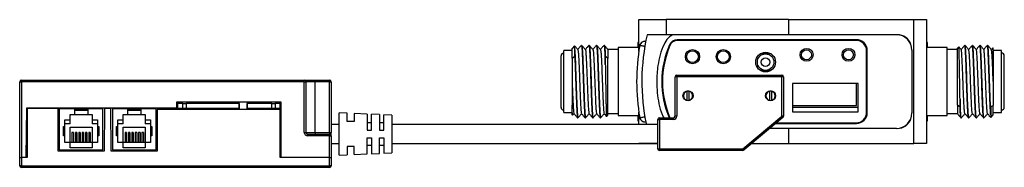
# Model space of a CAD drawing. Units: inches. Extents: x 7.3 to 27.3, y 6.7 to 20.7.
# Drawn here: x 12.2 to 18.1, y 16.5 to 17.4 of the extents above; entities that cross this region are included whole.
import ezdxf

# ---------------------------------------------------------------- set-up
doc = ezdxf.new("R2010")
doc.units = ezdxf.units.IN
doc.header["$MEASUREMENT"] = 0

msp = doc.modelspace()

# ---------------------------------------------------------------- linework, layer by layer
at = {"color": 7, "linetype": 'Continuous', "lineweight": 25}
for p, q in [((15.8994, 17.199), (15.8994, 17.3869)), ((15.8994, 17.3869), (16.0634, 17.3869)), ((16.7914, 17.3869), (16.0634, 17.3869)), ((16.0634, 17.3869), (16.0634, 17.2969)), ((16.7914, 17.3869), (17.5394, 17.3869)), ((16.7914, 17.3869), (16.7914, 17.2969)), ((17.5394, 16.6469), (17.5394, 17.3869)), ((17.5394, 17.3869), (17.6144, 17.3869)), ((17.6144, 17.3869), (17.6144, 16.6469)), ((16.1134, 17.2969), (15.9494, 17.2969)), ((17.4349, 17.2969), (16.1134, 17.2969)), ((17.1964, 17.2669), (16.1282, 17.2669)), ((17.1932, 17.2629), (16.1301, 17.2629)), ((17.4402, 17.2969), (17.4349, 17.2969)), ((15.5019, 17.2021), (15.4519, 17.2021)), ((15.4519, 16.8316), (15.4519, 17.2021)), ((15.5159, 17.2309), (15.5019, 17.2148)), ((15.5019, 17.1569), (15.5019, 17.2148)), ((15.5178, 17.1697), (15.5178, 17.2074)), ((15.5592, 17.2331), (15.5571, 17.2331)), ((15.6042, 17.2331), (15.6021, 17.2331)), ((15.6492, 17.2331), (15.6471, 17.2331)), ((15.6942, 17.2331), (15.6921, 17.2331)), ((15.7769, 17.2084), (15.7144, 17.2084)), ((15.7769, 17.2199), (15.7769, 16.8139)), ((15.8944, 17.2199), (15.7769, 17.2199)), ((15.8994, 17.2513), (15.8944, 17.2513)), ((15.8944, 17.2513), (15.8944, 17.2199)), ((17.2572, 16.8344), (17.2572, 17.1989)), ((17.2614, 16.8319), (17.2614, 17.2019)), ((17.5274, 17.2044), (17.5274, 16.8294)), ((17.6194, 17.2513), (17.6144, 17.2513)), ((17.6194, 17.22), (17.6194, 17.2513)), ((17.7369, 17.22), (17.6194, 17.22)), ((17.7369, 16.8138), (17.7369, 17.22)), ((17.7994, 17.2084), (17.7369, 17.2084)), ((17.8063, 17.2242), (17.7994, 17.2163)), ((17.7994, 16.8759), (17.7994, 17.2163)), ((17.8442, 17.2331), (17.8421, 17.2331)), ((17.8892, 17.2331), (17.8871, 17.2331)), ((17.9342, 17.2331), (17.9321, 17.2331)), ((17.9792, 17.2331), (17.9771, 17.2331)), ((18.0087, 17.2177), (18.0007, 17.2086)), ((18.0119, 17.215), (18.0094, 17.2178)), ((18.0119, 17.1597), (18.0119, 17.215)), ((18.0619, 17.2021), (18.0119, 17.2021)), ((15.5019, 17.1569), (15.5178, 17.1697)), ((15.6999, 17.1189), (15.6999, 17.1697)), ((15.7144, 16.8173), (15.7144, 17.1551)), ((16.6552, 17.1824), (16.6227, 17.1824)), ((16.6878, 17.1824), (16.6552, 17.1824)), ((16.6552, 17.084), (16.6227, 17.084)), ((16.6878, 17.084), (16.6552, 17.084)), ((12.2194, 17.0164), (12.2194, 17.0262)), ((12.2194, 17.0262), (13.906, 17.0262)), ((13.906, 17.0163), (13.906, 17.0262)), ((13.906, 17.0262), (13.9715, 17.0262)), ((13.9715, 17.0262), (13.9715, 17.0163)), ((13.9715, 17.0262), (14.0566, 17.0262)), ((14.0566, 17.0262), (14.0566, 17.0163)), ((16.1154, 16.811), (16.1154, 17.0463)), ((16.1253, 17.0463), (16.1154, 17.0463)), ((16.1253, 17.0562), (16.7526, 17.0562)), ((16.1253, 17.0562), (16.1253, 17.0463)), ((16.1253, 17.0463), (16.1253, 16.811)), ((16.7526, 17.0463), (16.1253, 17.0463)), ((16.7526, 17.0562), (16.7526, 17.0463)), ((16.7526, 16.8108), (16.7526, 17.0463)), ((16.7624, 17.0463), (16.7526, 17.0463)), ((16.7624, 17.0463), (16.7624, 16.8108)), ((12.2096, 16.5637), (12.2096, 17.0164)), ((12.2096, 17.0164), (12.2194, 17.0164)), ((12.2194, 17.0164), (12.2194, 16.5637)), ((13.906, 17.0163), (12.2194, 17.0164)), ((13.906, 16.7135), (13.906, 17.0163)), ((13.906, 17.0163), (13.9158, 17.0163)), ((13.9158, 17.0163), (13.9158, 16.7135)), ((13.9715, 17.0163), (13.9158, 17.0163)), ((13.9715, 16.7135), (13.9715, 17.0163)), ((14.0566, 17.0163), (13.9715, 17.0163)), ((14.0566, 16.7135), (14.0566, 17.0163)), ((14.0566, 17.0163), (14.0665, 17.0163)), ((14.0665, 17.0163), (14.0665, 16.7135)), ((17.2064, 17.0059), (16.8164, 17.0059)), ((16.8164, 17.0059), (16.8164, 16.8359)), ((17.1962, 16.8741), (17.1962, 17.0059)), ((17.2062, 16.8641), (17.2062, 17.0059)), ((17.2064, 16.9676), (17.2062, 16.9676)), ((17.2064, 16.8359), (17.2064, 17.0059)), ((18.0619, 16.8316), (18.0619, 17.0169)), ((18.0779, 16.8629), (18.0779, 17.0169)), ((16.1879, 16.9051), (16.1879, 16.9592)), ((16.1979, 16.9592), (16.1979, 16.9051)), ((16.6799, 16.9051), (16.6799, 16.9592)), ((16.6899, 16.9592), (16.6899, 16.9051)), ((17.814, 16.9148), (17.814, 16.864)), ((12.249, 16.5637), (12.2515, 16.8608)), ((12.2515, 16.8608), (13.147, 16.8608)), ((12.2539, 16.8559), (12.2539, 16.5637)), ((12.4383, 16.8559), (12.2539, 16.8559)), ((12.4022, 16.8608), (12.4021, 16.8559)), ((12.4383, 16.6009), (12.4383, 16.8559)), ((12.4458, 16.8558), (12.7058, 16.8558)), ((12.4458, 16.8558), (12.4458, 16.6083)), ((12.5358, 16.8494), (12.6158, 16.8494)), ((12.5358, 16.8494), (12.5358, 16.8208)), ((12.6158, 16.8433), (12.5358, 16.8433)), ((12.6158, 16.8494), (12.6158, 16.8208)), ((12.7058, 16.6083), (12.7058, 16.8558)), ((12.7158, 16.8559), (12.7136, 16.6009)), ((12.7522, 16.8559), (12.7158, 16.8559)), ((12.7544, 16.6009), (12.7522, 16.8559)), ((12.7623, 16.8558), (13.0223, 16.8558)), ((12.7623, 16.8558), (12.7623, 16.6083)), ((12.8523, 16.8494), (12.9323, 16.8494)), ((12.8523, 16.8494), (12.8523, 16.8208)), ((12.9323, 16.8433), (12.8523, 16.8433)), ((12.9323, 16.8494), (12.9323, 16.8208)), ((13.0223, 16.6083), (13.0223, 16.8558)), ((13.0298, 16.8509), (13.0298, 16.6009)), ((13.7615, 16.8509), (13.0298, 16.8509)), ((13.147, 16.8965), (13.7665, 16.8965)), ((13.147, 16.8608), (13.147, 16.8965)), ((13.1518, 16.8868), (13.147, 16.8868)), ((13.1518, 16.8558), (13.1518, 16.8868)), ((13.1818, 16.8868), (13.1518, 16.8868)), ((13.1818, 16.8558), (13.1518, 16.8558)), ((13.1818, 16.8558), (13.1818, 16.8868)), ((13.1818, 16.8868), (13.2018, 16.8868)), ((13.2018, 16.8558), (13.1818, 16.8558)), ((13.2018, 16.8868), (13.2018, 16.8558)), ((13.5168, 16.8868), (13.2018, 16.8868)), ((13.5168, 16.8558), (13.2018, 16.8558)), ((13.2643, 16.8868), (13.2644, 16.8965)), ((13.5168, 16.8558), (13.5168, 16.8868)), ((13.5196, 16.8868), (13.5168, 16.8868)), ((13.5196, 16.8558), (13.5168, 16.8558)), ((13.5196, 16.8558), (13.5196, 16.8868)), ((13.564, 16.8868), (13.564, 16.8558)), ((13.5668, 16.8868), (13.564, 16.8868)), ((13.5668, 16.8558), (13.564, 16.8558)), ((13.7118, 16.8868), (13.5668, 16.8868)), ((13.5668, 16.8558), (13.5668, 16.8868)), ((13.7118, 16.8558), (13.5668, 16.8558)), ((13.5992, 16.8965), (13.5993, 16.8868)), ((13.7118, 16.8558), (13.7118, 16.8868)), ((13.7118, 16.8868), (13.7318, 16.8868)), ((13.7318, 16.8558), (13.7118, 16.8558)), ((13.7318, 16.8868), (13.7318, 16.8558)), ((13.7618, 16.8868), (13.7318, 16.8868)), ((13.7618, 16.8558), (13.7318, 16.8558)), ((13.7615, 16.5637), (13.7615, 16.8509)), ((13.7665, 16.8868), (13.7618, 16.8868)), ((13.7618, 16.8558), (13.7618, 16.8868)), ((13.7665, 16.8965), (13.7665, 16.5637)), ((15.5019, 16.8189), (15.5019, 16.8769)), ((16.8164, 16.8741), (17.1962, 16.8741)), ((16.8164, 16.8641), (17.2062, 16.8641)), ((17.2062, 16.8891), (17.2064, 16.8891)), ((17.2062, 16.8359), (17.2062, 16.8641)), ((17.814, 16.864), (17.7994, 16.8759)), ((17.9967, 16.8525), (17.9967, 16.8192)), ((18.0119, 16.8187), (18.0119, 16.874)), ((12.4785, 16.7878), (12.5099, 16.7878)), ((12.4785, 16.7478), (12.4785, 16.7878)), ((12.5099, 16.8208), (12.5358, 16.8208)), ((12.5099, 16.7878), (12.5099, 16.8208)), ((12.5099, 16.7653), (12.5099, 16.7878)), ((12.5358, 16.8208), (12.6158, 16.8208)), ((12.6158, 16.8208), (12.6416, 16.8208)), ((12.6416, 16.8208), (12.6416, 16.7878)), ((12.6416, 16.7878), (12.673, 16.7878)), ((12.6416, 16.7878), (12.6416, 16.7653)), ((12.673, 16.7878), (12.673, 16.7478)), ((12.795, 16.7878), (12.8264, 16.7878)), ((12.795, 16.7478), (12.795, 16.7878)), ((12.8264, 16.8208), (12.8523, 16.8208)), ((12.8264, 16.7878), (12.8264, 16.8208)), ((12.8264, 16.7653), (12.8264, 16.7878)), ((12.8523, 16.8208), (12.9323, 16.8208)), ((12.9323, 16.8208), (12.9581, 16.8208)), ((12.9581, 16.8208), (12.9581, 16.7878)), ((12.9581, 16.7878), (12.9895, 16.7878)), ((12.9581, 16.7878), (12.9581, 16.7653)), ((12.9895, 16.7878), (12.9895, 16.7478)), ((14.1621, 16.8279), (14.1136, 16.8301)), ((14.1136, 16.7037), (14.1136, 16.8301)), ((14.1621, 16.7787), (14.1621, 16.8279)), ((14.2806, 16.8227), (14.2021, 16.8262)), ((14.2021, 16.8262), (14.2021, 16.7787)), ((14.2806, 16.8227), (14.2806, 16.7262)), ((14.3541, 16.8194), (14.3056, 16.8215)), ((14.3056, 16.7262), (14.3056, 16.8215)), ((14.3541, 16.8194), (14.3541, 16.7262)), ((14.4276, 16.8161), (14.3791, 16.8183)), ((14.3791, 16.7262), (14.3791, 16.8183)), ((14.4276, 16.8161), (14.4276, 16.5913)), ((15.4519, 16.8316), (15.5019, 16.8316)), ((15.5019, 16.8189), (15.5044, 16.8161)), ((15.5053, 16.8161), (15.5132, 16.8252)), ((15.5346, 16.8007), (15.5368, 16.8007)), ((15.5796, 16.8007), (15.5818, 16.8007)), ((15.6246, 16.8007), (15.6268, 16.8007)), ((15.6696, 16.8007), (15.6718, 16.8007)), ((15.7076, 16.8096), (15.7144, 16.8173)), ((15.7144, 16.8254), (15.7769, 16.8254)), ((15.7769, 16.8139), (15.8944, 16.8139)), ((15.8944, 16.8139), (15.8944, 16.7825)), ((15.8994, 16.7599), (15.8994, 16.8347)), ((16.0124, 16.7913), (16.0223, 16.7913)), ((16.0124, 16.616), (16.0124, 16.7913)), ((16.0223, 16.8012), (16.0223, 16.7913)), ((16.0223, 16.8012), (16.1056, 16.8012)), ((16.0223, 16.7913), (16.0223, 16.616)), ((16.1056, 16.7913), (16.0223, 16.7913)), ((16.1056, 16.8012), (16.1056, 16.7913)), ((16.1253, 16.811), (16.1154, 16.811)), ((16.5205, 16.616), (16.7526, 16.8108)), ((16.7589, 16.8032), (16.5268, 16.6085)), ((16.7624, 16.8108), (16.7526, 16.8108)), ((16.7589, 16.8032), (16.7526, 16.8108)), ((16.8164, 16.8359), (17.2064, 16.8359)), ((17.6194, 16.8138), (17.7369, 16.8138)), ((17.6194, 16.7825), (17.6194, 16.8138)), ((17.7369, 16.8254), (17.7994, 16.8254)), ((17.8196, 16.8007), (17.8217, 16.8007)), ((17.8646, 16.8007), (17.8667, 16.8007)), ((17.9096, 16.8007), (17.9117, 16.8007)), ((17.9546, 16.8007), (17.9567, 16.8007)), ((17.998, 16.8029), (18.0119, 16.8187)), ((18.0119, 16.8316), (18.0619, 16.8316)), ((12.4708, 16.7478), (12.4785, 16.7478)), ((12.4708, 16.6928), (12.4708, 16.7478)), ((12.5099, 16.7653), (12.4785, 16.7653)), ((12.4785, 16.6928), (12.4785, 16.7478)), ((12.5103, 16.6533), (12.5103, 16.7453)), ((12.5103, 16.7453), (12.6413, 16.7453)), ((12.6413, 16.7453), (12.6413, 16.6533)), ((12.673, 16.7653), (12.6416, 16.7653)), ((12.673, 16.7478), (12.6808, 16.7478)), ((12.673, 16.7478), (12.673, 16.6928)), ((12.6808, 16.7478), (12.6808, 16.6928)), ((12.7873, 16.7478), (12.795, 16.7478)), ((12.7873, 16.6928), (12.7873, 16.7478)), ((12.8264, 16.7653), (12.795, 16.7653)), ((12.795, 16.6928), (12.795, 16.7478)), ((12.8268, 16.6533), (12.8268, 16.7453)), ((12.8268, 16.7453), (12.9578, 16.7453)), ((12.9578, 16.7453), (12.9578, 16.6533)), ((12.9895, 16.7653), (12.9581, 16.7653)), ((12.9895, 16.7478), (12.9973, 16.7478)), ((12.9895, 16.7478), (12.9895, 16.6928)), ((12.9973, 16.7478), (12.9973, 16.6928)), ((14.1136, 16.7599), (14.0665, 16.7599)), ((14.3056, 16.7712), (14.2806, 16.7712)), ((14.2806, 16.7262), (14.3056, 16.7262)), ((14.3791, 16.7712), (14.3541, 16.7712)), ((14.3541, 16.7262), (14.3791, 16.7262)), ((16.0124, 16.7599), (14.4276, 16.7599)), ((15.8944, 16.7825), (15.8994, 16.7825)), ((17.4349, 16.7369), (16.6798, 16.7369)), ((16.7156, 16.7669), (17.1964, 16.7669)), ((16.7198, 16.7704), (17.1932, 16.7704)), ((16.7914, 16.7369), (16.7914, 16.6469)), ((17.6144, 16.7825), (17.6194, 16.7825)), ((12.4785, 16.6928), (12.4708, 16.6928)), ((12.4785, 16.6533), (12.4785, 16.6928)), ((12.5303, 16.7124), (12.5213, 16.7124)), ((12.5213, 16.7124), (12.5213, 16.6533)), ((12.5303, 16.7124), (12.5303, 16.6533)), ((12.5413, 16.7124), (12.5413, 16.6533)), ((12.5503, 16.7124), (12.5413, 16.7124)), ((12.5503, 16.7124), (12.5503, 16.6533)), ((12.5613, 16.7124), (12.5613, 16.6533)), ((12.5703, 16.7124), (12.5613, 16.7124)), ((12.5703, 16.7124), (12.5703, 16.6533)), ((12.5903, 16.7124), (12.5813, 16.7124)), ((12.5813, 16.7124), (12.5813, 16.6533)), ((12.5903, 16.7124), (12.5903, 16.6533)), ((12.6013, 16.7124), (12.6013, 16.6533)), ((12.6103, 16.7124), (12.6013, 16.7124)), ((12.6103, 16.7124), (12.6103, 16.6533)), ((12.6213, 16.7124), (12.6213, 16.6533)), ((12.6303, 16.7124), (12.6213, 16.7124)), ((12.6303, 16.7124), (12.6303, 16.6533)), ((12.673, 16.6928), (12.673, 16.6533)), ((12.6808, 16.6928), (12.673, 16.6928)), ((12.795, 16.6928), (12.7873, 16.6928)), ((12.795, 16.6533), (12.795, 16.6928)), ((12.8468, 16.7124), (12.8378, 16.7124)), ((12.8378, 16.7124), (12.8378, 16.6533)), ((12.8468, 16.7124), (12.8468, 16.6533)), ((12.8578, 16.7124), (12.8578, 16.6533)), ((12.8668, 16.7124), (12.8578, 16.7124)), ((12.8668, 16.7124), (12.8668, 16.6533)), ((12.8778, 16.7124), (12.8778, 16.6533)), ((12.8868, 16.7124), (12.8778, 16.7124)), ((12.8868, 16.7124), (12.8868, 16.6533)), ((12.9068, 16.7124), (12.8978, 16.7124)), ((12.8978, 16.7124), (12.8978, 16.6533)), ((12.9068, 16.7124), (12.9068, 16.6533)), ((12.9268, 16.7124), (12.9178, 16.7124)), ((12.9178, 16.7124), (12.9178, 16.6533)), ((12.9268, 16.7124), (12.9268, 16.6533)), ((12.9378, 16.7124), (12.9378, 16.6533)), ((12.9468, 16.7124), (12.9378, 16.7124)), ((12.9468, 16.7124), (12.9468, 16.6533)), ((12.9895, 16.6928), (12.9895, 16.6533)), ((12.9973, 16.6928), (12.9895, 16.6928)), ((13.906, 16.7135), (13.9158, 16.7135)), ((13.9158, 16.7135), (13.9715, 16.7135)), ((13.9257, 16.6938), (13.9257, 16.7037)), ((13.9257, 16.7037), (14.0566, 16.7037)), ((14.0566, 16.6938), (13.9257, 16.6938)), ((13.9715, 16.7135), (13.9715, 16.7037)), ((13.9715, 16.7135), (14.0566, 16.7135)), ((14.0566, 16.7135), (14.0566, 16.7037)), ((14.0566, 16.7135), (14.0665, 16.7135)), ((14.0566, 16.7037), (14.0566, 16.6938)), ((14.0566, 16.5637), (14.0566, 16.6938)), ((14.0566, 16.6938), (14.0665, 16.6938)), ((14.0665, 16.6938), (14.0665, 16.7135)), ((14.0665, 16.6938), (14.0665, 16.5637)), ((14.1136, 16.5773), (14.1136, 16.7037)), ((14.2806, 16.6812), (14.3056, 16.6812)), ((14.2806, 16.5847), (14.2806, 16.6812)), ((14.3056, 16.6812), (14.3056, 16.5858)), ((14.3541, 16.6812), (14.3791, 16.6812)), ((14.3541, 16.588), (14.3541, 16.6812)), ((14.3791, 16.6812), (14.3791, 16.5891)), ((12.4458, 16.6083), (12.7058, 16.6083)), ((12.5103, 16.6533), (12.4785, 16.6533)), ((12.5103, 16.6208), (12.5103, 16.6533)), ((12.6413, 16.6533), (12.5103, 16.6533)), ((12.6413, 16.6208), (12.5103, 16.6208)), ((12.6413, 16.6533), (12.6413, 16.6208)), ((12.673, 16.6533), (12.6413, 16.6533)), ((12.7623, 16.6083), (13.0223, 16.6083)), ((12.8268, 16.6533), (12.795, 16.6533)), ((12.8268, 16.6208), (12.8268, 16.6533)), ((12.9578, 16.6533), (12.8268, 16.6533)), ((12.9578, 16.6208), (12.8268, 16.6208)), ((12.9578, 16.6533), (12.9578, 16.6208)), ((12.9895, 16.6533), (12.9578, 16.6533)), ((14.0665, 16.6474), (14.1136, 16.6474)), ((14.1621, 16.6287), (14.1621, 16.5794)), ((14.2021, 16.5812), (14.2021, 16.6287)), ((14.2806, 16.6362), (14.3056, 16.6362)), ((14.3541, 16.6362), (14.3791, 16.6362)), ((14.4276, 16.6474), (16.0124, 16.6474)), ((15.8994, 16.6469), (15.8994, 16.6474)), ((16.0124, 16.6469), (15.8994, 16.6469)), ((16.0124, 16.616), (16.0223, 16.616)), ((16.0223, 16.616), (16.5205, 16.616)), ((16.0223, 16.6062), (16.0223, 16.616)), ((16.5268, 16.6085), (16.5205, 16.616)), ((16.5205, 16.6062), (16.5205, 16.616)), ((16.5726, 16.6469), (16.7914, 16.6469)), ((16.7914, 16.6469), (17.5394, 16.6469)), ((17.6144, 16.6469), (17.5394, 16.6469)), ((12.2096, 16.5145), (12.2096, 16.5637)), ((12.2096, 16.5637), (12.2194, 16.5637)), ((12.2194, 16.5637), (12.2194, 16.5145)), ((12.2539, 16.5637), (12.2194, 16.5637)), ((12.249, 16.5637), (12.2194, 16.5637)), ((12.7136, 16.6009), (12.4383, 16.6009)), ((13.0298, 16.6009), (12.7544, 16.6009)), ((14.0566, 16.5637), (13.7615, 16.5637)), ((14.0566, 16.5637), (13.7665, 16.5637)), ((14.0566, 16.5145), (14.0566, 16.5637)), ((14.0566, 16.5637), (14.0665, 16.5637)), ((14.0665, 16.5637), (14.0665, 16.5145)), ((14.1136, 16.5773), (14.1621, 16.5794)), ((14.2021, 16.5812), (14.2806, 16.5847)), ((14.3056, 16.5858), (14.3541, 16.588)), ((14.3791, 16.5891), (14.4276, 16.5913)), ((16.5205, 16.6062), (16.0223, 16.6062)), ((12.2194, 16.5145), (12.2096, 16.5145)), ((12.2194, 16.5145), (14.0566, 16.5145)), ((12.2194, 16.5046), (12.2194, 16.5145)), ((14.0566, 16.5046), (12.2194, 16.5046)), ((14.0566, 16.5046), (14.0566, 16.5145)), ((14.0665, 16.5145), (14.0566, 16.5145))]:
    msp.add_line(p, q, dxfattribs=at)
at = {"color": 8, "linetype": 'Continuous', "lineweight": 25}
for p, q in [((17.4402, 17.2967), (17.4402, 17.2969)), ((12.2614, 16.8608), (12.2613, 16.8559)), ((12.3046, 16.8608), (12.3046, 16.8559)), ((12.412, 16.8608), (12.412, 16.8559)), ((17.4402, 16.7369), (17.4402, 16.737))]:
    msp.add_line(p, q, dxfattribs=at)
at = {"color": 7, "linetype": 'Continuous', "lineweight": 25}
for centre, radius in [((16.2194, 17.1657), 0.0425), ((16.2194, 17.1657), 0.035), ((16.4029, 17.1657), 0.0425), ((16.4029, 17.1657), 0.035), ((16.8994, 17.1769), 0.0385), ((16.8989, 17.1767), 0.0295), ((17.1494, 17.1769), 0.0385), ((17.1489, 17.1767), 0.0295), ((16.6552, 17.1332), 0.059), ((16.6552, 17.1332), 0.0492), ((16.6552, 17.1332), 0.0256), ((16.1929, 16.9322), 0.03), ((16.6849, 16.9322), 0.03)]:
    msp.add_circle(centre, radius, dxfattribs=at)
for centre, radius, start, end in [((15.9347, 17.227), 0.0305, 78.93048, 170.30191), ((15.9362, 17.2267), 0.0305, 81.75029, 169.83782), ((17.1677, 17.0169), 1.25, 167.05592, 191.86212), ((16.1282, 17.2169), 0.05, 90, 156.42182), ((16.1301, 17.2139), 0.049, 90, 156.8143), ((17.1932, 17.1989), 0.064, 0, 90), ((17.1964, 17.2019), 0.065, 0, 90), ((17.4349, 17.2044), 0.0925, 0, 90), ((17.4402, 17.2119), 0.085, 17.82648, 90), ((17.1677, 17.0169), 1.2812, 170.32745, 189.67146), ((16.5864, 17.0169), 0.55, 156.42182, 203.09005), ((16.5907, 17.0167), 0.55, 156.8143, 203.1857), ((15.4519, 17.1709), 0.016, 90, 180), ((18.0619, 17.1709), 0.016, 0, 90.01851), ((12.2194, 17.0164), 0.00984, 89.99957, 179.99957), ((13.906, 17.0163), 0.00984, 359.99957, 89.99957), ((14.0566, 17.0163), 0.00984, 359.99957, 89.99957), ((16.1253, 17.0463), 0.00984, 89.99957, 179.99957), ((16.7526, 17.0463), 0.00984, 359.99957, 89.99957), ((16.1929, 16.9322), 0.0275, 79.52389, 100.47525), ((16.6849, 16.9322), 0.0275, 79.52389, 100.47525), ((16.1929, 16.9322), 0.0275, 100.47525, 259.52389), ((16.1929, 16.9322), 0.0275, 259.52389, 280.47525), ((16.1929, 16.9322), 0.0275, 280.47525, 79.52389), ((16.6849, 16.9322), 0.0275, 100.47525, 259.52389), ((16.6849, 16.9322), 0.0275, 259.52389, 280.47525), ((16.6849, 16.9322), 0.0275, 280.47525, 79.52389), ((15.4519, 16.8629), 0.016, 180, 270), ((18.0619, 16.8629), 0.016, 270.01851, 0), ((15.9347, 16.8067), 0.0305, 189.66694, 281.06952), ((15.9362, 16.807), 0.0305, 189.67551, 278.28998), ((16.0223, 16.7913), 0.00984, 89.99957, 179.99957), ((16.1056, 16.811), 0.0197, 269.99957, 359.99957), ((16.1056, 16.811), 0.00984, 269.99957, 359.99957), ((16.7526, 16.8108), 0.00984, 309.99957, 359.99957), ((17.1932, 16.8344), 0.064, 270, 0), ((17.1964, 16.8319), 0.065, 270, 0), ((17.4349, 16.8294), 0.0925, 270, 0), ((17.4402, 16.8219), 0.085, 270, 342.17352), ((13.9257, 16.7135), 0.0197, 179.99957, 269.99957), ((13.9257, 16.7135), 0.00984, 179.99957, 269.99957), ((14.0566, 16.6938), 0.00984, 359.99957, 89.99957), ((16.0223, 16.616), 0.00984, 179.99957, 269.99957), ((16.5205, 16.616), 0.00984, 269.99957, 309.99957), ((12.2194, 16.5145), 0.00984, 179.99957, 269.99957), ((14.0566, 16.5145), 0.00984, 269.99957, 359.99957)]:
    msp.add_arc(centre, radius, start, end, dxfattribs=at)
for points, knots in [([(15.9407, 17.2569), (15.9406, 17.2569), (15.9406, 17.2569), (15.9406, 17.2569), (15.9406, 17.2569), (15.9406, 17.2569), (15.9406, 17.2569), (15.9406, 17.2569), (15.9406, 17.2569), (15.9406, 17.2569), (15.9406, 17.2569), (15.9407, 17.2569), (15.9407, 17.2569), (15.9408, 17.2569), (15.9408, 17.2569), (15.9409, 17.2569), (15.9409, 17.2569), (15.9409, 17.2569), (15.9409, 17.2569)], [0.00001927148, 0.00001927148, 0.00001927148, 0.00001927148, 0.00003220498, 0.00003220498, 0.00003220498, 0.00004022641, 0.00004022641, 0.00004022641, 0.0000531557, 0.0000531557, 0.0000531557, 0.00006608488, 0.00006608488, 0.00006608488, 0.00007901577, 0.00007901577, 0.00007901577, 0.00008053129, 0.00008053129, 0.00008053129, 0.00008053129]), ([(16.1134, 17.2969), (16.1103, 17.2966), (16.1029, 17.2961), (16.0889, 17.2899), (16.0684, 17.272), (16.0451, 17.2333), (16.025, 17.1776), (16.0104, 17.1029), (16.0051, 17.0267), (16.0083, 16.9503), (16.0187, 16.8847), (16.0314, 16.834), (16.0448, 16.8078), (16.0481, 16.8012)], [0, 0, 0, 0, 0.017305, 0.041156, 0.083379, 0.167009, 0.289015, 0.411477, 0.589287, 0.712565, 0.836085, 0.958889, 1, 1, 1, 1]), ([(15.5178, 17.2074), (15.5176, 17.2121), (15.5172, 17.2217), (15.5166, 17.2289), (15.5162, 17.232), (15.516, 17.2309), (15.516, 17.2308)], [0, 0, 0, 0, 0.319349, 0.646846, 0.966214, 1, 1, 1, 1]), ([(15.536, 17.2082), (15.5324, 17.2123), (15.5259, 17.2199), (15.5193, 17.2274), (15.5163, 17.2308)], [0, 0, 0, 0, 0.545124, 1, 1, 1, 1]), ([(15.5178, 17.2074), (15.5184, 17.198), (15.5195, 17.1791), (15.5213, 17.1366), (15.5232, 17.0856), (15.5251, 17.0276), (15.5271, 16.969), (15.529, 16.9137), (15.5309, 16.866), (15.5329, 16.829), (15.5348, 16.8069), (15.5362, 16.7981), (15.5369, 16.8014), (15.537, 16.8018)], [0, 0, 0, 0, 0.091356, 0.182, 0.283063, 0.382743, 0.483686, 0.583785, 0.684214, 0.784977, 0.884779, 0.985838, 1, 1, 1, 1]), ([(15.5569, 17.2329), (15.5533, 17.2288), (15.5462, 17.2207), (15.5392, 17.2125), (15.5357, 17.2086)], [0, 0, 0, 0, 0.507478, 1, 1, 1, 1]), ([(15.536, 17.2065), (15.5363, 17.2065), (15.5372, 17.2065), (15.5388, 17.1916), (15.5408, 17.1638), (15.5427, 17.1245), (15.5447, 17.0778), (15.546, 17.0402), (15.5475, 17.0012), (15.549, 16.9619), (15.5509, 16.9132), (15.5529, 16.8732), (15.5548, 16.8441), (15.5565, 16.828), (15.5575, 16.8275), (15.5579, 16.8273)], [0, 0, 0, 0, 0.041944, 0.13033, 0.219068, 0.306919, 0.395899, 0.48366, 0.500736, 0.596775, 0.684566, 0.773388, 0.861624, 0.949936, 1, 1, 1, 1]), ([(15.5571, 17.2312), (15.5575, 17.2313), (15.5586, 17.2316), (15.5601, 17.2166), (15.5616, 17.1945), (15.563, 17.1659), (15.5647, 17.1247), (15.5667, 17.0701), (15.5685, 17.0114), (15.5705, 16.9534), (15.5724, 16.8998), (15.5744, 16.8547), (15.5763, 16.8218), (15.578, 16.8029), (15.5792, 16.8025), (15.5796, 16.8023)], [0, 0, 0, 0, 0.054634, 0.140542, 0.195689, 0.250162, 0.335961, 0.422274, 0.507616, 0.594108, 0.679438, 0.765769, 0.851532, 0.937369, 1, 1, 1, 1]), ([(15.581, 17.2082), (15.5774, 17.2123), (15.5703, 17.2205), (15.5631, 17.2288), (15.5595, 17.2329)], [0, 0, 0, 0, 0.499987, 1, 1, 1, 1]), ([(15.5595, 17.2315), (15.5597, 17.2318), (15.5603, 17.2329), (15.5613, 17.2245), (15.5629, 17.2076), (15.5645, 17.1785), (15.5663, 17.1368), (15.5682, 17.0856), (15.5701, 17.0276), (15.5721, 16.969), (15.574, 16.9137), (15.5759, 16.866), (15.5779, 16.829), (15.5798, 16.8069), (15.5812, 16.7981), (15.5819, 16.8014), (15.582, 16.8018)], [0, 0, 0, 0, 0.01908, 0.081217, 0.144271, 0.222447, 0.300013, 0.386497, 0.471795, 0.558175, 0.643833, 0.729773, 0.815998, 0.901402, 0.987881, 1, 1, 1, 1]), ([(15.6019, 17.2329), (15.5983, 17.2288), (15.5912, 17.2207), (15.5842, 17.2125), (15.5807, 17.2086)], [0, 0, 0, 0, 0.507478, 1, 1, 1, 1]), ([(15.581, 17.2065), (15.5813, 17.2065), (15.5822, 17.2065), (15.5838, 17.1916), (15.5858, 17.1638), (15.5877, 17.1245), (15.5897, 17.0778), (15.591, 17.0402), (15.5925, 17.0012), (15.594, 16.9619), (15.5959, 16.9132), (15.5979, 16.8732), (15.5998, 16.8441), (15.6015, 16.828), (15.6025, 16.8275), (15.6029, 16.8273)], [0, 0, 0, 0, 0.041944, 0.13033, 0.219068, 0.306919, 0.395899, 0.48366, 0.500736, 0.596775, 0.684566, 0.773388, 0.861624, 0.949936, 1, 1, 1, 1]), ([(15.6021, 17.2312), (15.6025, 17.2313), (15.6036, 17.2316), (15.6051, 17.2166), (15.6066, 17.1945), (15.608, 17.1659), (15.6097, 17.1247), (15.6117, 17.0701), (15.6135, 17.0114), (15.6155, 16.9534), (15.6174, 16.8998), (15.6194, 16.8547), (15.6213, 16.8218), (15.623, 16.8029), (15.6242, 16.8025), (15.6246, 16.8023)], [0, 0, 0, 0, 0.054634, 0.140542, 0.195689, 0.250162, 0.335961, 0.422274, 0.507616, 0.594108, 0.679438, 0.765769, 0.851532, 0.937369, 1, 1, 1, 1]), ([(15.626, 17.2082), (15.6224, 17.2123), (15.6153, 17.2205), (15.6081, 17.2288), (15.6045, 17.2329)], [0, 0, 0, 0, 0.499987, 1, 1, 1, 1]), ([(15.6045, 17.2315), (15.6047, 17.2318), (15.6053, 17.2329), (15.6063, 17.2245), (15.6079, 17.2076), (15.6095, 17.1785), (15.6113, 17.1368), (15.6132, 17.0856), (15.6151, 17.0276), (15.6171, 16.969), (15.619, 16.9137), (15.6209, 16.866), (15.6229, 16.829), (15.6248, 16.8069), (15.6262, 16.7981), (15.6269, 16.8014), (15.627, 16.8018)], [0, 0, 0, 0, 0.01908, 0.081217, 0.144271, 0.222447, 0.300013, 0.386497, 0.471795, 0.558175, 0.643833, 0.729773, 0.815998, 0.901402, 0.987881, 1, 1, 1, 1]), ([(15.6469, 17.2329), (15.6433, 17.2288), (15.6362, 17.2207), (15.6292, 17.2125), (15.6257, 17.2086)], [0, 0, 0, 0, 0.507478, 1, 1, 1, 1]), ([(15.626, 17.2065), (15.6263, 17.2065), (15.6272, 17.2065), (15.6288, 17.1916), (15.6308, 17.1638), (15.6327, 17.1245), (15.6347, 17.0778), (15.636, 17.0402), (15.6375, 17.0012), (15.639, 16.9619), (15.6409, 16.9132), (15.6429, 16.8732), (15.6448, 16.8441), (15.6465, 16.828), (15.6475, 16.8275), (15.6479, 16.8273)], [0, 0, 0, 0, 0.041944, 0.13033, 0.219068, 0.306919, 0.395899, 0.48366, 0.500736, 0.596775, 0.684566, 0.773388, 0.861624, 0.949936, 1, 1, 1, 1]), ([(15.6471, 17.2312), (15.6475, 17.2313), (15.6486, 17.2316), (15.6501, 17.2166), (15.6516, 17.1945), (15.653, 17.1659), (15.6547, 17.1247), (15.6567, 17.0701), (15.6585, 17.0114), (15.6605, 16.9534), (15.6624, 16.8998), (15.6644, 16.8547), (15.6663, 16.8218), (15.668, 16.8029), (15.6692, 16.8025), (15.6696, 16.8023)], [0, 0, 0, 0, 0.0546343, 0.1405422, 0.1956892, 0.2501618, 0.3359614, 0.4222742, 0.5076164, 0.5941079, 0.6794378, 0.7657694, 0.851532, 0.9373687, 1, 1, 1, 1]), ([(15.671, 17.2082), (15.6674, 17.2123), (15.6603, 17.2205), (15.6531, 17.2288), (15.6495, 17.2329)], [0, 0, 0, 0, 0.499987, 1, 1, 1, 1]), ([(15.6495, 17.2315), (15.6497, 17.2318), (15.6503, 17.2329), (15.6513, 17.2245), (15.6529, 17.2076), (15.6545, 17.1785), (15.6563, 17.1368), (15.6582, 17.0856), (15.6601, 17.0276), (15.6621, 16.969), (15.664, 16.9137), (15.6659, 16.866), (15.6679, 16.829), (15.6698, 16.8069), (15.6712, 16.7981), (15.6719, 16.8014), (15.672, 16.8018)], [0, 0, 0, 0, 0.01908, 0.081217, 0.144271, 0.222447, 0.300013, 0.386497, 0.471795, 0.558175, 0.643833, 0.729773, 0.815998, 0.901402, 0.987881, 1, 1, 1, 1]), ([(15.6919, 17.2329), (15.6883, 17.2288), (15.6812, 17.2207), (15.6742, 17.2125), (15.6707, 17.2086)], [0, 0, 0, 0, 0.507478, 1, 1, 1, 1]), ([(15.671, 17.2065), (15.6713, 17.2065), (15.6722, 17.2065), (15.6738, 17.1916), (15.6758, 17.1638), (15.6777, 17.1245), (15.6797, 17.0778), (15.681, 17.0402), (15.6825, 17.0012), (15.684, 16.9619), (15.6859, 16.9132), (15.6879, 16.8732), (15.6898, 16.8441), (15.6915, 16.828), (15.6925, 16.8275), (15.6929, 16.8273)], [0, 0, 0, 0, 0.041944, 0.13033, 0.219068, 0.306919, 0.395899, 0.48366, 0.500736, 0.596775, 0.684566, 0.773388, 0.861624, 0.949936, 1, 1, 1, 1]), ([(15.6921, 17.2312), (15.6925, 17.2313), (15.6936, 17.2316), (15.6951, 17.2166), (15.6966, 17.1945), (15.698, 17.1659), (15.6991, 17.139), (15.6998, 17.1205), (15.6999, 17.1189)], [0, 0, 0, 0, 0.158991, 0.40899, 0.569473, 0.727993, 0.977678, 1, 1, 1, 1]), ([(15.716, 17.2082), (15.7124, 17.2123), (15.7053, 17.2205), (15.6981, 17.2288), (15.6945, 17.2329)], [0, 0, 0, 0, 0.499987, 1, 1, 1, 1]), ([(15.6945, 17.2315), (15.6947, 17.2318), (15.6953, 17.2329), (15.6963, 17.2245), (15.6979, 17.2076), (15.6991, 17.1868), (15.6997, 17.1721), (15.6999, 17.1697)], [0, 0, 0, 0, 0.080235, 0.341534, 0.606687, 0.935432, 1, 1, 1, 1]), ([(15.7144, 17.2094), (15.7144, 17.2094), (15.7144, 17.2093), (15.7144, 17.203), (15.7144, 17.1917), (15.7144, 17.1759), (15.7144, 17.1621), (15.7144, 17.1551)], [0, 0, 0, 0, 0.151559, 0.363916, 0.582092, 0.788387, 1, 1, 1, 1]), ([(17.814, 16.9148), (17.8138, 16.9251), (17.8134, 16.9459), (17.8129, 16.9792), (17.8123, 17.0136), (17.8117, 17.0483), (17.8111, 17.0829), (17.8105, 17.1158), (17.8099, 17.146), (17.8093, 17.1721), (17.8087, 17.1936), (17.8081, 17.21), (17.8075, 17.2204), (17.807, 17.2251), (17.8067, 17.2241), (17.8066, 17.2239)], [0, 0, 0, 0, 0.077311, 0.156595, 0.233911, 0.313248, 0.394493, 0.478097, 0.559259, 0.642834, 0.723041, 0.805577, 0.885609, 0.968012, 1, 1, 1, 1]), ([(17.821, 17.2082), (17.8174, 17.2123), (17.8127, 17.2177), (17.808, 17.2231), (17.807, 17.2243)], [0, 0, 0, 0, 0.766244, 1, 1, 1, 1]), ([(17.8418, 17.2329), (17.8383, 17.2288), (17.8312, 17.2207), (17.8241, 17.2125), (17.8207, 17.2086)], [0, 0, 0, 0, 0.507407, 1, 1, 1, 1]), ([(17.8429, 16.8265), (17.8423, 16.8277), (17.8412, 16.8303), (17.8393, 16.8508), (17.8374, 16.8832), (17.8355, 16.9243), (17.8337, 16.9701), (17.8321, 17.0142), (17.8305, 17.0548), (17.8289, 17.0952), (17.8272, 17.1361), (17.8252, 17.1727), (17.8234, 17.197), (17.8219, 17.2085), (17.8211, 17.2073), (17.821, 17.2071)], [0, 0, 0, 0, 0.073966, 0.162775, 0.250795, 0.339171, 0.420318, 0.500512, 0.564781, 0.628793, 0.716548, 0.805452, 0.893143, 0.981921, 1, 1, 1, 1]), ([(17.8644, 16.8028), (17.864, 16.8029), (17.8631, 16.8034), (17.8619, 16.8156), (17.8604, 16.8357), (17.8588, 16.866), (17.8569, 16.9137), (17.8549, 16.9689), (17.8531, 17.0277), (17.8511, 17.0855), (17.8492, 17.1384), (17.8472, 17.1826), (17.8453, 17.2143), (17.8436, 17.2316), (17.8425, 17.2313), (17.8421, 17.2312)], [0, 0, 0, 0, 0.050479, 0.121646, 0.161727, 0.248444, 0.335511, 0.42281, 0.50932, 0.596895, 0.683267, 0.770775, 0.857461, 0.944561, 1, 1, 1, 1]), ([(17.8669, 16.8014), (17.8668, 16.8011), (17.8661, 16.7981), (17.8648, 16.8071), (17.8631, 16.8261), (17.8616, 16.8522), (17.8602, 16.8838), (17.8585, 16.9282), (17.8565, 16.9848), (17.8546, 17.0437), (17.8526, 17.1006), (17.8508, 17.1515), (17.8488, 17.1928), (17.8469, 17.2204), (17.8453, 17.2335), (17.8445, 17.2317), (17.8442, 17.2312)], [0, 0, 0, 0, 0.007391, 0.09209, 0.177885, 0.230645, 0.286194, 0.371942, 0.457071, 0.542346, 0.628017, 0.712793, 0.798679, 0.883394, 0.969158, 1, 1, 1, 1]), ([(17.866, 17.2082), (17.8624, 17.2123), (17.8552, 17.2206), (17.8481, 17.2288), (17.8445, 17.2329)], [0, 0, 0, 0, 0.499987, 1, 1, 1, 1]), ([(17.8868, 17.2329), (17.8833, 17.2288), (17.8762, 17.2207), (17.8691, 17.2125), (17.8657, 17.2086)], [0, 0, 0, 0, 0.507407, 1, 1, 1, 1]), ([(17.8879, 16.8265), (17.8873, 16.8277), (17.8862, 16.8303), (17.8843, 16.8508), (17.8824, 16.8832), (17.8805, 16.9243), (17.8787, 16.9701), (17.8771, 17.0142), (17.8755, 17.0548), (17.8739, 17.0952), (17.8722, 17.1361), (17.8702, 17.1727), (17.8684, 17.197), (17.8669, 17.2085), (17.8661, 17.2073), (17.866, 17.2071)], [0, 0, 0, 0, 0.073966, 0.162775, 0.250795, 0.339171, 0.420318, 0.500512, 0.564781, 0.628793, 0.716548, 0.805452, 0.893143, 0.981921, 1, 1, 1, 1]), ([(17.9094, 16.8028), (17.909, 16.8029), (17.9081, 16.8034), (17.9069, 16.8156), (17.9054, 16.8357), (17.9038, 16.866), (17.9019, 16.9137), (17.8999, 16.9689), (17.8981, 17.0277), (17.8961, 17.0855), (17.8942, 17.1384), (17.8922, 17.1826), (17.8903, 17.2143), (17.8886, 17.2316), (17.8875, 17.2313), (17.8871, 17.2312)], [0, 0, 0, 0, 0.050479, 0.121646, 0.161727, 0.248444, 0.335511, 0.42281, 0.50932, 0.596895, 0.683267, 0.770775, 0.857461, 0.944561, 1, 1, 1, 1]), ([(17.9119, 16.8014), (17.9118, 16.8011), (17.9111, 16.7981), (17.9098, 16.8071), (17.9081, 16.8261), (17.9066, 16.8522), (17.9052, 16.8838), (17.9035, 16.9282), (17.9015, 16.9848), (17.8996, 17.0437), (17.8976, 17.1006), (17.8958, 17.1515), (17.8938, 17.1928), (17.8919, 17.2204), (17.8903, 17.2335), (17.8895, 17.2317), (17.8892, 17.2312)], [0, 0, 0, 0, 0.007391, 0.09209, 0.177885, 0.230645, 0.286194, 0.371942, 0.457071, 0.542346, 0.628017, 0.712793, 0.798679, 0.883394, 0.969158, 1, 1, 1, 1]), ([(17.911, 17.2082), (17.9074, 17.2123), (17.9002, 17.2206), (17.8931, 17.2288), (17.8895, 17.2329)], [0, 0, 0, 0, 0.499987, 1, 1, 1, 1]), ([(17.9318, 17.2329), (17.9283, 17.2288), (17.9212, 17.2207), (17.9141, 17.2125), (17.9107, 17.2086)], [0, 0, 0, 0, 0.507407, 1, 1, 1, 1]), ([(17.9329, 16.8265), (17.9323, 16.8277), (17.9312, 16.8303), (17.9293, 16.8508), (17.9274, 16.8832), (17.9255, 16.9243), (17.9237, 16.9701), (17.9221, 17.0142), (17.9205, 17.0548), (17.9189, 17.0952), (17.9172, 17.1361), (17.9152, 17.1727), (17.9134, 17.197), (17.9119, 17.2085), (17.9111, 17.2073), (17.911, 17.2071)], [0, 0, 0, 0, 0.073966, 0.162775, 0.250795, 0.339171, 0.420318, 0.500512, 0.564781, 0.628793, 0.716548, 0.805452, 0.893143, 0.981921, 1, 1, 1, 1]), ([(17.9544, 16.8028), (17.954, 16.8029), (17.9531, 16.8034), (17.9519, 16.8156), (17.9504, 16.8357), (17.9488, 16.866), (17.9469, 16.9137), (17.9449, 16.9689), (17.9431, 17.0277), (17.9411, 17.0855), (17.9392, 17.1384), (17.9372, 17.1826), (17.9353, 17.2143), (17.9336, 17.2316), (17.9325, 17.2313), (17.9321, 17.2312)], [0, 0, 0, 0, 0.050479, 0.121646, 0.161727, 0.248444, 0.335511, 0.42281, 0.50932, 0.596895, 0.683267, 0.770775, 0.857461, 0.944561, 1, 1, 1, 1]), ([(17.9569, 16.8014), (17.9568, 16.8011), (17.9561, 16.7981), (17.9548, 16.8071), (17.9531, 16.8261), (17.9516, 16.8522), (17.9502, 16.8838), (17.9485, 16.9282), (17.9465, 16.9848), (17.9446, 17.0437), (17.9426, 17.1006), (17.9408, 17.1515), (17.9388, 17.1928), (17.9369, 17.2204), (17.9353, 17.2335), (17.9345, 17.2317), (17.9342, 17.2312)], [0, 0, 0, 0, 0.007391, 0.09209, 0.177885, 0.230645, 0.286194, 0.371942, 0.457071, 0.542346, 0.628017, 0.712793, 0.798679, 0.883394, 0.969158, 1, 1, 1, 1]), ([(17.956, 17.2082), (17.9524, 17.2123), (17.9452, 17.2206), (17.9381, 17.2288), (17.9345, 17.2329)], [0, 0, 0, 0, 0.499987, 1, 1, 1, 1]), ([(17.9768, 17.2329), (17.9733, 17.2288), (17.9662, 17.2207), (17.9591, 17.2125), (17.9557, 17.2086)], [0, 0, 0, 0, 0.507407, 1, 1, 1, 1]), ([(17.9779, 16.8265), (17.9773, 16.8277), (17.9762, 16.8303), (17.9743, 16.8508), (17.9724, 16.8832), (17.9705, 16.9243), (17.9687, 16.9701), (17.9671, 17.0142), (17.9655, 17.0548), (17.9639, 17.0952), (17.9622, 17.1361), (17.9602, 17.1727), (17.9584, 17.197), (17.9569, 17.2085), (17.9561, 17.2073), (17.956, 17.2071)], [0, 0, 0, 0, 0.0739659, 0.1627753, 0.2507948, 0.339171, 0.4203176, 0.5005116, 0.5647807, 0.6287929, 0.7165479, 0.805452, 0.8931432, 0.9819215, 1, 1, 1, 1]), ([(17.9967, 16.8192), (17.9964, 16.8231), (17.9954, 16.8355), (17.9938, 16.8661), (17.9919, 16.9137), (17.9899, 16.9689), (17.9881, 17.0277), (17.9861, 17.0855), (17.9842, 17.1384), (17.9822, 17.1826), (17.9803, 17.2143), (17.9786, 17.2316), (17.9775, 17.2313), (17.9771, 17.2312)], [0, 0, 0, 0, 0.045632, 0.144358, 0.243484, 0.342873, 0.441365, 0.541068, 0.639402, 0.739029, 0.83772, 0.936883, 1, 1, 1, 1]), ([(17.9967, 16.8525), (17.9963, 16.8612), (17.9952, 16.8834), (17.9935, 16.9283), (17.9915, 16.9847), (17.9896, 17.0437), (17.9876, 17.1006), (17.9858, 17.1515), (17.9838, 17.1928), (17.9819, 17.2204), (17.9803, 17.2335), (17.9795, 17.2317), (17.9792, 17.2312)], [0, 0, 0, 0, 0.072202, 0.183656, 0.294307, 0.405146, 0.5165, 0.626691, 0.738325, 0.848436, 0.959912, 1, 1, 1, 1]), ([(18.001, 17.2082), (17.9974, 17.2123), (17.9902, 17.2206), (17.9831, 17.2288), (17.9795, 17.2329)], [0, 0, 0, 0, 0.499987, 1, 1, 1, 1]), ([(18.0119, 17.0172), (18.0115, 17.0298), (18.0105, 17.0548), (18.0089, 17.0952), (18.0072, 17.1361), (18.0052, 17.1727), (18.0034, 17.197), (18.0019, 17.2085), (18.0011, 17.2073), (18.001, 17.2071)], [0, 0, 0, 0, 0.12867, 0.256825, 0.432515, 0.610505, 0.786068, 0.963806, 1, 1, 1, 1]), ([(18.0092, 17.2176), (18.0092, 17.2177), (18.0095, 17.2182), (18.01, 17.2133), (18.0106, 17.2027), (18.0112, 17.1857), (18.0117, 17.1689), (18.0119, 17.1597)], [0, 0, 0, 0, 0.058812, 0.285961, 0.504016, 0.72841, 1, 1, 1, 1]), ([(18.0619, 17.0169), (18.0619, 17.0411), (18.0619, 17.0654), (18.0619, 17.1102), (18.0619, 17.1307), (18.0619, 17.165), (18.0619, 17.1787), (18.0619, 17.1973), (18.0619, 17.2021), (18.0619, 17.2021)], [0, 0, 0, 0, 0.25, 0.25, 0.5, 0.5, 0.75, 0.75, 1, 1, 1, 1]), ([(15.4359, 16.8629), (15.4359, 16.8629), (15.4359, 16.8629), (15.4359, 16.8633), (15.4359, 16.8638), (15.4359, 16.8645), (15.4359, 16.8659), (15.4359, 16.8686), (15.4359, 16.8735), (15.4359, 16.8799), (15.4359, 16.8905), (15.4359, 16.9072), (15.4359, 16.9318), (15.4359, 16.9594), (15.4359, 16.9881), (15.4359, 17.0169), (15.4359, 17.0456), (15.4359, 17.0743), (15.4359, 17.1019), (15.4359, 17.1265), (15.4359, 17.1433), (15.4359, 17.1538), (15.4359, 17.1602), (15.4359, 17.1651), (15.4359, 17.1681), (15.4359, 17.1698), (15.4359, 17.1707), (15.4359, 17.1708), (15.4359, 17.1709)], [0, 0, 0, 0, 0.011671, 0.023321, 0.034967, 0.046625, 0.058309, 0.089195, 0.120102, 0.152275, 0.184469, 0.250118, 0.315768, 0.380053, 0.441772, 0.500003, 0.558234, 0.619953, 0.684238, 0.749887, 0.815537, 0.84771, 0.879904, 0.91079, 0.941696, 0.961133, 0.980544, 1, 1, 1, 1]), ([(15.5019, 17.1569), (15.5019, 17.1474), (15.5019, 17.1372), (15.5019, 17.1209), (15.5019, 17.1153), (15.5019, 17.1038), (15.5019, 17.0979), (15.5019, 17.0798), (15.5019, 17.0675), (15.5019, 17.0423), (15.5019, 17.0294), (15.5019, 17.0165)], [0, 0, 0, 0, 0.25, 0.25, 0.375, 0.375, 0.5, 0.5, 0.75, 0.75, 1, 1, 1, 1]), ([(15.5178, 17.1697), (15.5184, 17.1549), (15.5197, 17.1252), (15.5217, 17.0699), (15.5235, 17.0115), (15.5255, 16.9534), (15.5274, 16.8998), (15.5294, 16.8547), (15.5313, 16.8218), (15.533, 16.8029), (15.5342, 16.8025), (15.5346, 16.8023)], [0, 0, 0, 0, 0.1144242, 0.2295327, 0.3433469, 0.4586938, 0.5724915, 0.6876251, 0.802, 0.9164736, 1, 1, 1, 1]), ([(15.7144, 17.1551), (15.7126, 17.1569), (15.7108, 17.1587), (15.709, 17.1605), (15.7059, 17.1636), (15.7029, 17.1666), (15.6999, 17.1697)], [0, 0, 0, 0, 0.000427532, 0.000427532, 0.000427532, 0.001142366, 0.001142366, 0.001142366, 0.001142366]), ([(18.0119, 17.1597), (18.0119, 17.155), (18.0119, 17.1501), (18.0119, 17.1398), (18.0119, 17.1344), (18.0119, 17.1178), (18.0119, 17.1062), (18.0119, 17.0819), (18.0119, 17.0691), (18.0119, 17.0434), (18.0119, 17.0304), (18.0119, 17.0172)], [0, 0, 0, 0, 0.125, 0.125, 0.25, 0.25, 0.5, 0.5, 0.75, 0.75, 1, 1, 1, 1]), ([(18.0779, 17.0169), (18.0779, 17.0577), (18.0779, 17.0969), (18.0779, 17.1546), (18.0779, 17.1709), (18.0779, 17.1709)], [0, 0, 0, 0, 0.5, 0.5, 1, 1, 1, 1]), ([(15.6999, 17.1189), (15.7001, 17.1087), (15.7004, 17.0879), (15.701, 17.0545), (15.7016, 17.0202), (15.7022, 16.9855), (15.7028, 16.9509), (15.7034, 16.918), (15.704, 16.8877), (15.7046, 16.8617), (15.7052, 16.8401), (15.7058, 16.8238), (15.7064, 16.8133), (15.7069, 16.8087), (15.7072, 16.8096), (15.7073, 16.8099)], [0, 0, 0, 0, 0.077304, 0.15658, 0.233889, 0.313217, 0.394459, 0.478061, 0.55922, 0.642793, 0.723002, 0.80554, 0.885576, 0.967982, 1, 1, 1, 1]), ([(15.5019, 17.0165), (15.5019, 17.0037), (15.5019, 16.991), (15.5019, 16.9722), (15.5019, 16.966), (15.5019, 16.9537), (15.5019, 16.9475), (15.5019, 16.9296), (15.5019, 16.9182), (15.5019, 16.902), (15.5019, 16.8967), (15.5019, 16.8864), (15.5019, 16.8816), (15.5019, 16.8769)], [0, 0, 0, 0, 0.25, 0.25, 0.375, 0.375, 0.5, 0.5, 0.75, 0.75, 0.875, 0.875, 1, 1, 1, 1]), ([(15.5019, 17.0165), (15.5027, 16.9978), (15.504, 16.9619), (15.5059, 16.9132), (15.5079, 16.8732), (15.5098, 16.8441), (15.5115, 16.828), (15.5125, 16.8275), (15.5129, 16.8273)], [0, 0, 0, 0, 0.192361, 0.368201, 0.546107, 0.72284, 0.899725, 1, 1, 1, 1]), ([(18.0119, 17.0172), (18.0119, 17.004), (18.0119, 16.991), (18.0119, 16.9716), (18.0119, 16.9652), (18.0119, 16.9524), (18.0119, 16.9461), (18.0119, 16.9277), (18.0119, 16.9161), (18.0119, 16.8994), (18.0119, 16.894), (18.0119, 16.8836), (18.0119, 16.8787), (18.0119, 16.874)], [0, 0, 0, 0, 0.25, 0.25, 0.375, 0.375, 0.5, 0.5, 0.75, 0.75, 0.875, 0.875, 1, 1, 1, 1]), ([(17.8219, 16.8014), (17.8218, 16.8011), (17.8211, 16.7981), (17.8198, 16.8071), (17.8181, 16.8261), (17.8166, 16.8522), (17.8154, 16.8798), (17.8145, 16.9027), (17.814, 16.9148)], [0, 0, 0, 0, 0.021216, 0.26436, 0.510646, 0.662104, 0.821566, 1, 1, 1, 1]), ([(15.5048, 16.8163), (15.5047, 16.8162), (15.5044, 16.8159), (15.5039, 16.8212), (15.5033, 16.8319), (15.5027, 16.8485), (15.5023, 16.8645), (15.502, 16.8747), (15.5019, 16.8769)], [0, 0, 0, 0, 0.077077, 0.290772, 0.510727, 0.723416, 0.942404, 1, 1, 1, 1]), ([(17.7994, 16.8759), (17.7994, 16.8689), (17.7994, 16.8547), (17.7994, 16.8391), (17.7994, 16.8289), (17.7994, 16.8231), (17.7994, 16.8247), (17.7994, 16.8252)], [0, 0, 0, 0, 0.224204, 0.454911, 0.679116, 0.909834, 1, 1, 1, 1]), ([(17.8194, 16.8028), (17.819, 16.8029), (17.8181, 16.8034), (17.8169, 16.8157), (17.8155, 16.8348), (17.8146, 16.8524), (17.814, 16.864)], [0, 0, 0, 0, 0.209728, 0.505406, 0.671932, 1, 1, 1, 1]), ([(18.0119, 16.874), (18.011, 16.8734), (18.0101, 16.8728), (18.0091, 16.8723), (18.0073, 16.8712), (18.0055, 16.8701), (18.0037, 16.8691), (18.0013, 16.8677), (17.999, 16.8664), (17.9967, 16.8651)], [0.000206128, 0.000206128, 0.000206128, 0.000206128, 0.000427534, 0.000427534, 0.000427534, 0.000855068, 0.000855068, 0.000855068, 0.001408719, 0.001408719, 0.001408719, 0.001408719]), ([(15.5129, 16.8256), (15.5165, 16.8214), (15.5236, 16.8132), (15.5308, 16.805), (15.5344, 16.8009)], [0, 0, 0, 0, 0.499985, 1, 1, 1, 1]), ([(15.537, 16.8009), (15.5406, 16.805), (15.5477, 16.8131), (15.5547, 16.8212), (15.5582, 16.8252)], [0, 0, 0, 0, 0.507407, 1, 1, 1, 1]), ([(15.5579, 16.8256), (15.5615, 16.8214), (15.5686, 16.8132), (15.5758, 16.805), (15.5794, 16.8009)], [0, 0, 0, 0, 0.499985, 1, 1, 1, 1]), ([(15.582, 16.8009), (15.5856, 16.805), (15.5927, 16.8131), (15.5997, 16.8212), (15.6032, 16.8252)], [0, 0, 0, 0, 0.507407, 1, 1, 1, 1]), ([(15.6029, 16.8256), (15.6065, 16.8214), (15.6136, 16.8132), (15.6208, 16.805), (15.6244, 16.8009)], [0, 0, 0, 0, 0.499985, 1, 1, 1, 1]), ([(15.627, 16.8009), (15.6306, 16.805), (15.6377, 16.8131), (15.6447, 16.8212), (15.6482, 16.8252)], [0, 0, 0, 0, 0.507407, 1, 1, 1, 1]), ([(15.6479, 16.8256), (15.6515, 16.8214), (15.6586, 16.8132), (15.6658, 16.805), (15.6694, 16.8009)], [0, 0, 0, 0, 0.4999855, 1, 1, 1, 1]), ([(15.672, 16.8009), (15.6756, 16.805), (15.6827, 16.8131), (15.6897, 16.8212), (15.6932, 16.8252)], [0, 0, 0, 0, 0.507407, 1, 1, 1, 1]), ([(15.6929, 16.8256), (15.6965, 16.8214), (15.7012, 16.8161), (15.7058, 16.8107), (15.707, 16.8094)], [0, 0, 0, 0, 0.763574, 1, 1, 1, 1]), ([(17.7979, 16.8256), (17.8014, 16.8214), (17.8086, 16.8132), (17.8158, 16.805), (17.8193, 16.8009)], [0, 0, 0, 0, 0.499987, 1, 1, 1, 1]), ([(17.8219, 16.8008), (17.8255, 16.8049), (17.8326, 16.813), (17.8397, 16.8212), (17.8432, 16.8252)], [0, 0, 0, 0, 0.5050843, 1, 1, 1, 1]), ([(17.8429, 16.8256), (17.8464, 16.8214), (17.8536, 16.8132), (17.8608, 16.805), (17.8643, 16.8009)], [0, 0, 0, 0, 0.499987, 1, 1, 1, 1]), ([(17.8669, 16.8008), (17.8705, 16.8049), (17.8776, 16.813), (17.8847, 16.8212), (17.8882, 16.8252)], [0, 0, 0, 0, 0.505084, 1, 1, 1, 1]), ([(17.8879, 16.8256), (17.8914, 16.8214), (17.8986, 16.8132), (17.9058, 16.805), (17.9093, 16.8009)], [0, 0, 0, 0, 0.499987, 1, 1, 1, 1]), ([(17.9119, 16.8008), (17.9155, 16.8049), (17.9226, 16.813), (17.9297, 16.8212), (17.9332, 16.8252)], [0, 0, 0, 0, 0.505084, 1, 1, 1, 1]), ([(17.9329, 16.8256), (17.9364, 16.8214), (17.9436, 16.8132), (17.9508, 16.805), (17.9543, 16.8009)], [0, 0, 0, 0, 0.499987, 1, 1, 1, 1]), ([(17.9569, 16.8008), (17.9605, 16.8049), (17.9676, 16.813), (17.9747, 16.8212), (17.9782, 16.8252)], [0, 0, 0, 0, 0.505084, 1, 1, 1, 1]), ([(17.9779, 16.8256), (17.9814, 16.8214), (17.988, 16.8139), (17.9946, 16.8063), (17.9976, 16.8029)], [0, 0, 0, 0, 0.5451434, 1, 1, 1, 1]), ([(17.9967, 16.8135), (17.9968, 16.8106), (17.9972, 16.8046), (17.9976, 16.8018), (17.9978, 16.8029), (17.9979, 16.803)], [0, 0, 0, 0, 0.466566, 0.945122, 1, 1, 1, 1]), ([(15.9409, 16.7769), (15.9409, 16.7769), (15.9408, 16.7769), (15.9407, 16.7768), (15.9406, 16.7768), (15.9405, 16.7768), (15.9406, 16.7768), (15.9406, 16.7768)], [0, 0, 0, 0, 0.037785, 0.355669, 0.67351, 0.991353, 1, 1, 1, 1])]:
    msp.add_open_spline(points, degree=3, knots=knots, dxfattribs=at)
at = {"color": 8, "linetype": 'Continuous', "lineweight": 25}
for points, knots in [([(15.9354, 17.2269), (15.9332, 17.2273), (15.9274, 17.2282), (15.9188, 17.2297), (15.911, 17.2311), (15.9057, 17.232), (15.905, 17.2321), (15.9047, 17.2321)], [0, 0, 0, 0, 0.142199, 0.358081, 0.573921, 0.789752, 1, 1, 1, 1]), ([(15.9047, 16.8016), (15.905, 16.8017), (15.9057, 16.8018), (15.911, 16.8027), (15.9188, 16.804), (15.9274, 16.8055), (15.9332, 16.8065), (15.9354, 16.8069)], [0, 0, 0, 0, 0.210704, 0.426411, 0.642126, 0.857883, 1, 1, 1, 1])]:
    msp.add_open_spline(points, degree=3, knots=knots, dxfattribs=at)
at = {"color": 7, "linetype": 'Continuous', "lineweight": 25}
for points in [[(17.9967, 16.8651), (17.9967, 16.8607), (17.9967, 16.8566), (17.9967, 16.8525)], [(17.9967, 16.8192), (17.9967, 16.8171), (17.9967, 16.8152), (17.9967, 16.8135)], [(14.2021, 16.7787), (14.1887, 16.7787), (14.1754, 16.7787), (14.1621, 16.7787)], [(14.2021, 16.6287), (14.1887, 16.6287), (14.1754, 16.6287), (14.1621, 16.6287)]]:
    msp.add_open_spline(points, degree=3, dxfattribs=at)

doc.saveas('drawing.dxf')
